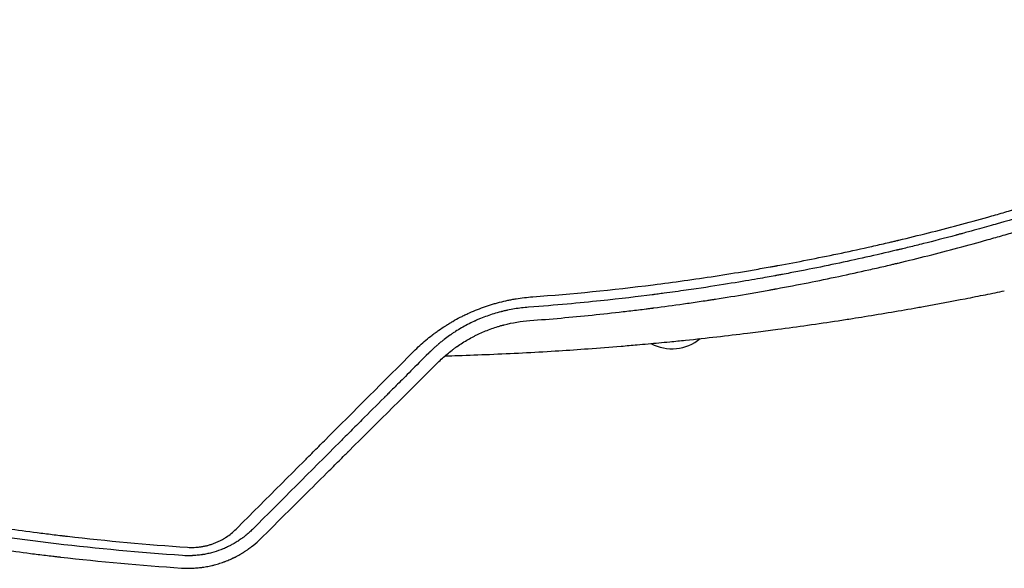
# Model space of a CAD drawing. Units: millimetres. Extents: x -5295 to 5472, y -6581 to 5834.
# Drawn here: x -679 to -277, y -1491 to -1267 of the extents above; entities that cross this region are included whole.
import ezdxf

# ---------------------------------------------------------------- set-up
doc = ezdxf.new("R2010")
doc.units = ezdxf.units.MM
doc.header["$LTSCALE"] = 20
doc.layers.add('2d', color=230, linetype='Continuous')

msp = doc.modelspace()

# ---------------------------------------------------------------- linework, layer by layer
at = {"layer": '2d'}
msp.add_arc((-412.98, -1383.06), 18.33, 242.2753, 309.1617, dxfattribs=at)
for points, knots in [([(-469.72, -1380.21), (-453.64, -1379.03), (-437.25, -1377.41), (-412.24, -1374.24), (-403.83, -1373.07), (-391.12, -1371.11), (-386.86, -1370.42), (-380.45, -1369.35), (-377.24, -1368.79), (-373.48, -1368.13), (-371.6, -1367.79), (-370.66, -1367.62), (-370.19, -1367.54), (-369.95, -1367.49), (-369.83, -1367.47), (-369.78, -1367.46), (-369.75, -1367.46), (-369.73, -1367.45), (-361.71, -1365.99), (-353.59, -1364.4), (-341.27, -1361.82), (-337.13, -1360.93), (-330.9, -1359.53), (-327.77, -1358.82), (-324.1, -1357.97), (-322.26, -1357.53), (-321.34, -1357.32), (-320.88, -1357.21), (-320.65, -1357.15), (-320.55, -1357.13), (-320.49, -1357.11), (-320.45, -1357.1), (-312.43, -1355.19), (-304.38, -1353.17), (-292.22, -1349.93), (-288.16, -1348.82), (-282.04, -1347.1), (-278.98, -1346.23), (-275.4, -1345.2), (-273.6, -1344.67), (-272.71, -1344.41), (-272.26, -1344.28), (-272.03, -1344.21), (-271.94, -1344.18), (-271.87, -1344.16), (-271.84, -1344.15), (-264.13, -1341.88), (-256.3, -1339.46), (-244.33, -1335.59), (-240.31, -1334.25), (-234.22, -1332.19), (-231.16, -1331.14), (-227.57, -1329.89), (-225.76, -1329.26), (-224.86, -1328.94), (-224.41, -1328.78), (-224.18, -1328.7), (-224.07, -1328.66), (-224.02, -1328.64), (-223.99, -1328.63), (-223.97, -1328.63), (-216.29, -1325.91), (-208.54, -1323.05), (-196.81, -1318.55), (-192.89, -1317.01), (-186.97, -1314.65), (-184.01, -1313.45), (-180.54, -1312.03), (-178.8, -1311.32), (-177.93, -1310.96), (-177.5, -1310.78), (-177.28, -1310.69), (-177.17, -1310.64), (-177.13, -1310.62), (-177.1, -1310.61), (-177.08, -1310.6), (-169.89, -1307.62), (-162.47, -1304.43), (-150.99, -1299.32), (-147.11, -1297.56), (-141.2, -1294.83), (-138.22, -1293.44), (-134.72, -1291.78), (-132.95, -1290.94), (-132.07, -1290.52), (-131.63, -1290.31), (-131.4, -1290.2), (-131.29, -1290.15), (-131.25, -1290.13), (-131.21, -1290.11), (-131.2, -1290.1), (-127.53, -1288.34), (-123.82, -1286.54), (-118.2, -1283.76), (-115.37, -1282.34), (-112.04, -1280.66), (-110.37, -1279.81), (-109.53, -1279.38), (-109.11, -1279.16), (-108.9, -1279.06), (-108.81, -1279.01), (-108.75, -1278.98), (-108.72, -1278.96), (-106.84, -1278), (-104.07, -1276.57), (-101.15, -1275.05), (-100.05, -1274.46), (-99.87, -1274.37), (-99.8, -1274.33), (-99.78, -1274.33), (-99.75, -1274.31), (-99.7, -1274.28), (-99.36, -1274.1), (-98.49, -1273.65), (-97.68, -1273.22), (-92.9, -1270.68), (-89.35, -1268.77), (-86.5, -1267.21)], [0, 0, 0, 0, 0.125, 0.125, 0.1875, 0.1875, 0.21875, 0.21875, 0.234375, 0.242187, 0.246094, 0.248047, 0.249023, 0.249512, 0.249756, 0.249878, 0.249878, 0.25, 0.25, 0.3125, 0.3125, 0.34375, 0.34375, 0.359375, 0.367187, 0.371094, 0.373047, 0.374023, 0.374512, 0.374756, 0.374756, 0.375, 0.375, 0.4375, 0.4375, 0.46875, 0.46875, 0.484375, 0.492188, 0.496094, 0.498047, 0.499023, 0.499512, 0.499756, 0.499756, 0.5, 0.5, 0.5625, 0.5625, 0.59375, 0.59375, 0.609375, 0.617188, 0.621094, 0.623047, 0.624023, 0.624512, 0.624756, 0.624878, 0.624878, 0.625, 0.625, 0.6875, 0.6875, 0.71875, 0.71875, 0.734375, 0.742188, 0.746094, 0.748047, 0.749023, 0.749512, 0.749756, 0.749878, 0.749878, 0.75, 0.75, 0.8125, 0.8125, 0.84375, 0.84375, 0.859375, 0.867188, 0.871094, 0.873047, 0.874023, 0.874512, 0.874756, 0.874878, 0.874878, 0.875, 0.875, 0.90625, 0.90625, 0.921875, 0.929688, 0.933594, 0.935547, 0.936523, 0.937012, 0.937256, 0.937256, 0.9375, 0.9375, 0.953125, 0.960938, 0.961914, 0.962402, 0.962402, 0.962524, 0.962524, 0.962646, 0.962891, 0.964844, 0.96875, 0.96875, 1, 1, 1, 1]), ([(-86.82, -1271.02), (-86.85, -1271.04), (-87.34, -1271.31), (-89.23, -1272.33), (-90.62, -1273.09), (-94.33, -1275.08), (-96.63, -1276.31), (-100.78, -1278.5), (-102.28, -1279.29), (-104.7, -1280.54), (-105.54, -1280.98), (-106.83, -1281.65), (-107.49, -1281.99), (-108.28, -1282.39), (-108.68, -1282.6), (-108.88, -1282.7), (-108.98, -1282.75), (-109.03, -1282.78), (-109.06, -1282.79), (-109.07, -1282.8), (-109.07, -1282.8), (-109.08, -1282.8), (-113.46, -1285.05), (-117.53, -1287.09), (-123.18, -1289.88), (-124.98, -1290.77), (-127.57, -1292.03), (-128.84, -1292.64), (-130.26, -1293.33), (-130.96, -1293.66), (-131.31, -1293.83), (-131.48, -1293.91), (-131.57, -1293.95), (-131.61, -1293.97), (-131.63, -1293.98), (-131.64, -1293.99), (-131.65, -1293.99), (-139.25, -1297.64), (-150.71, -1302.94), (-164.17, -1308.85), (-170.93, -1311.74), (-174.31, -1313.16), (-176, -1313.87), (-176.85, -1314.22), (-177.27, -1314.4), (-177.49, -1314.49), (-177.59, -1314.53), (-177.65, -1314.55), (-177.67, -1314.56), (-177.68, -1314.57), (-177.69, -1314.57), (-177.69, -1314.57), (-177.7, -1314.57), (-178.66, -1314.97), (-181.07, -1315.98), (-186.92, -1318.35), (-189.23, -1319.28), (-193.27, -1320.88), (-194.7, -1321.45), (-197, -1322.35), (-198.18, -1322.81), (-199.62, -1323.36), (-200.36, -1323.65), (-200.73, -1323.79), (-200.92, -1323.86), (-201.01, -1323.9), (-201.06, -1323.92), (-201.08, -1323.93), (-201.09, -1323.93), (-201.1, -1323.93), (-201.1, -1323.94), (-205.78, -1325.73), (-210.1, -1327.35), (-216.01, -1329.53), (-217.89, -1330.21), (-220.57, -1331.18), (-221.88, -1331.65), (-223.34, -1332.17), (-224.05, -1332.42), (-224.41, -1332.55), (-224.58, -1332.61), (-224.67, -1332.64), (-224.71, -1332.66), (-224.73, -1332.66), (-224.75, -1332.67), (-224.75, -1332.67), (-232.69, -1335.48), (-244.64, -1339.54), (-258.67, -1343.99), (-265.72, -1346.15), (-269.25, -1347.21), (-271.01, -1347.73), (-271.89, -1347.99), (-272.34, -1348.13), (-272.56, -1348.19), (-272.67, -1348.22), (-272.72, -1348.24), (-272.75, -1348.25), (-272.76, -1348.25), (-272.77, -1348.25), (-272.77, -1348.25), (-272.78, -1348.26), (-273.82, -1348.56), (-276.35, -1349.31), (-282.42, -1351.05), (-284.82, -1351.73), (-288.99, -1352.89), (-290.47, -1353.3), (-292.84, -1353.94), (-294.07, -1354.27), (-295.55, -1354.68), (-296.31, -1354.88), (-296.7, -1354.98), (-296.89, -1355.03), (-296.99, -1355.06), (-297.04, -1355.07), (-297.06, -1355.08), (-297.07, -1355.08), (-297.08, -1355.08), (-297.08, -1355.08), (-301.9, -1356.37), (-306.36, -1357.52), (-312.48, -1359.05), (-314.43, -1359.54), (-317.21, -1360.21), (-318.56, -1360.54), (-320.08, -1360.91), (-320.83, -1361.09), (-321.2, -1361.17), (-321.38, -1361.22), (-321.47, -1361.24), (-321.52, -1361.25), (-321.54, -1361.26), (-321.55, -1361.26), (-321.55, -1361.26), (-329.73, -1363.21), (-342.04, -1365.97), (-356.51, -1368.91), (-363.76, -1370.31), (-367.4, -1370.99), (-369.22, -1371.33), (-370, -1371.47), (-370.39, -1371.54), (-370.58, -1371.58), (-370.81, -1371.62), (-370.92, -1371.64), (-370.98, -1371.65), (-371.01, -1371.65), (-371.02, -1371.66), (-371.03, -1371.66), (-371.03, -1371.66), (-371.03, -1371.66), (-372.79, -1371.98), (-375.14, -1372.4), (-381.04, -1373.44), (-384.59, -1374.04), (-392.91, -1375.4), (-397.68, -1376.15), (-405.75, -1377.33), (-408.59, -1377.74), (-413.08, -1378.36), (-414.61, -1378.57), (-416.97, -1378.88), (-418.16, -1379.04), (-419.58, -1379.22), (-420.2, -1379.3), (-420.5, -1379.34), (-420.66, -1379.36), (-420.84, -1379.38), (-420.93, -1379.4), (-420.97, -1379.4), (-420.99, -1379.41), (-421, -1379.41), (-421.01, -1379.41), (-421.02, -1379.41), (-426.71, -1380.14), (-433.74, -1380.98), (-450.53, -1382.75), (-460.28, -1383.66), (-471.4, -1384.48)], [0, 0, 0, 0, 0.015625, 0.015625, 0.03125, 0.03125, 0.046875, 0.046875, 0.054687, 0.054687, 0.058594, 0.058594, 0.060547, 0.061523, 0.062012, 0.062256, 0.062378, 0.062439, 0.062469, 0.062485, 0.062485, 0.0625, 0.0625, 0.09375, 0.09375, 0.109375, 0.109375, 0.117187, 0.121094, 0.123047, 0.124023, 0.124512, 0.124756, 0.124878, 0.124939, 0.124939, 0.125, 0.125, 0.1875, 0.21875, 0.234375, 0.242187, 0.246094, 0.248047, 0.249023, 0.249512, 0.249756, 0.249878, 0.249939, 0.249969, 0.249985, 0.249985, 0.25, 0.25, 0.28125, 0.28125, 0.296875, 0.296875, 0.304687, 0.304687, 0.308594, 0.310547, 0.311523, 0.312012, 0.312256, 0.312378, 0.312439, 0.312469, 0.312485, 0.312485, 0.3125, 0.3125, 0.34375, 0.34375, 0.359375, 0.359375, 0.367188, 0.371094, 0.373047, 0.374023, 0.374512, 0.374756, 0.374878, 0.374939, 0.374939, 0.375, 0.375, 0.4375, 0.46875, 0.484375, 0.492188, 0.496094, 0.498047, 0.499023, 0.499512, 0.499756, 0.499878, 0.499939, 0.499969, 0.499985, 0.499985, 0.5, 0.5, 0.53125, 0.53125, 0.546875, 0.546875, 0.554688, 0.554688, 0.558594, 0.560547, 0.561523, 0.562012, 0.562256, 0.562378, 0.562439, 0.562469, 0.562485, 0.562485, 0.5625, 0.5625, 0.59375, 0.59375, 0.609375, 0.609375, 0.617188, 0.621094, 0.623047, 0.624023, 0.624512, 0.624756, 0.624878, 0.624939, 0.624939, 0.625, 0.625, 0.6875, 0.71875, 0.734375, 0.742188, 0.746094, 0.748047, 0.748047, 0.749023, 0.749512, 0.749756, 0.749878, 0.749939, 0.749969, 0.749985, 0.749985, 0.75, 0.75, 0.78125, 0.78125, 0.8125, 0.8125, 0.84375, 0.84375, 0.859375, 0.859375, 0.867188, 0.867188, 0.871094, 0.873047, 0.874023, 0.874023, 0.874512, 0.874756, 0.874878, 0.874939, 0.874969, 0.874985, 0.874985, 0.875, 0.875, 0.9375, 0.9375, 1, 1, 1, 1]), ([(-470.94, -1389.91), (-462.41, -1389.27), (-453.93, -1388.51), (-441.28, -1387.22), (-434.97, -1386.53), (-427.65, -1385.66), (-424, -1385.21), (-422.17, -1384.98), (-421.26, -1384.86), (-420.81, -1384.8), (-420.58, -1384.77), (-420.48, -1384.76), (-420.42, -1384.75), (-420.38, -1384.75), (-416.47, -1384.24), (-412.43, -1383.7), (-406.15, -1382.8), (-404.02, -1382.49), (-400.77, -1382.01), (-399.13, -1381.76), (-397.2, -1381.46), (-396.22, -1381.31), (-395.73, -1381.24), (-395.49, -1381.2), (-395.38, -1381.18), (-395.31, -1381.17), (-395.28, -1381.17), (-391.01, -1380.5), (-386.8, -1379.81), (-380.56, -1378.75), (-377.45, -1378.21), (-373.85, -1377.57), (-372.05, -1377.24), (-371.16, -1377.08), (-370.71, -1377), (-370.49, -1376.96), (-370.39, -1376.94), (-370.33, -1376.93), (-370.3, -1376.92), (-361.59, -1375.32), (-353.13, -1373.64), (-340.73, -1371.02), (-336.65, -1370.12), (-330.61, -1368.76), (-327.6, -1368.07), (-324.13, -1367.25), (-322.4, -1366.84), (-321.54, -1366.64), (-321.11, -1366.54), (-320.92, -1366.49), (-320.8, -1366.46), (-320.74, -1366.45), (-312.64, -1364.51), (-304.52, -1362.46), (-292.25, -1359.17), (-286.09, -1357.48), (-278.86, -1355.42), (-275.24, -1354.36), (-273.42, -1353.83), (-272.52, -1353.56), (-272.13, -1353.45), (-271.87, -1353.37), (-271.74, -1353.33), (-263.23, -1350.81), (-255.11, -1348.27), (-246.27, -1345.39), (-245.17, -1345.03), (-244.07, -1344.67), (-243.83, -1344.59), (-243.7, -1344.54), (-243.32, -1344.42), (-242.56, -1344.17), (-239.77, -1343.24), (-233.22, -1341.03), (-225.23, -1338.25), (-219.3, -1336.12), (-215.35, -1334.68), (-213.38, -1333.96), (-207.44, -1331.76), (-202.49, -1329.89), (-197.04, -1327.77), (-195.56, -1327.19), (-194.57, -1326.8), (-194.08, -1326.61), (-191.62, -1325.64), (-185.73, -1323.3), (-179.86, -1320.9), (-172.04, -1317.64), (-167.64, -1315.77), (-163.26, -1313.87), (-162.53, -1313.55), (-162.28, -1313.44), (-161.78, -1313.22), (-160.55, -1312.69), (-157.34, -1311.28), (-146.57, -1306.49), (-137, -1302.03), (-127.6, -1297.51), (-125.73, -1296.6), (-122.01, -1294.78), (-120.14, -1293.85), (-114.54, -1291.06), (-110.79, -1289.17), (-99.54, -1283.38), (-92.01, -1279.38), (-84.45, -1275.24)], [0, 0, 0, 0, 0.0625, 0.0625, 0.09375, 0.109375, 0.117188, 0.121094, 0.123047, 0.124023, 0.124512, 0.124756, 0.124756, 0.125, 0.125, 0.15625, 0.15625, 0.171875, 0.171875, 0.179688, 0.183594, 0.185547, 0.186523, 0.187012, 0.187256, 0.187256, 0.1875, 0.1875, 0.21875, 0.21875, 0.234375, 0.242188, 0.246094, 0.248047, 0.249023, 0.249512, 0.249756, 0.249756, 0.25, 0.25, 0.3125, 0.3125, 0.34375, 0.34375, 0.359375, 0.367188, 0.371094, 0.373047, 0.374023, 0.374512, 0.374512, 0.375, 0.375, 0.4375, 0.4375, 0.46875, 0.484375, 0.492188, 0.496094, 0.498047, 0.499023, 0.499023, 0.5, 0.5, 0.5625, 0.5625, 0.570313, 0.571289, 0.571289, 0.572266, 0.572266, 0.574219, 0.578125, 0.59375, 0.625, 0.640625, 0.640625, 0.65625, 0.65625, 0.6875, 0.695313, 0.699219, 0.699219, 0.703125, 0.703125, 0.71875, 0.75, 0.75, 0.78125, 0.785156, 0.785156, 0.787109, 0.787109, 0.789063, 0.796875, 0.8125, 0.875, 0.875, 0.890625, 0.890625, 0.90625, 0.90625, 0.9375, 0.9375, 1, 1, 1, 1]), ([(-518.21, -1402.42), (-516.64, -1400.85), (-515.01, -1399.36), (-512.46, -1397.22), (-511.17, -1396.18), (-509.62, -1395.01), (-508.83, -1394.44), (-508.44, -1394.16), (-508.27, -1394.04), (-508.15, -1393.96), (-508.1, -1393.92), (-507.11, -1393.23), (-505.7, -1392.28), (-504.25, -1391.39), (-503.28, -1390.8), (-502.8, -1390.51), (-501.32, -1389.66), (-499.82, -1388.84), (-498.04, -1387.94), (-497.27, -1387.57), (-496.76, -1387.33), (-496.5, -1387.21), (-495.2, -1386.6), (-494.15, -1386.14), (-492.02, -1385.27), (-490.94, -1384.86), (-488.75, -1384.08), (-487.1, -1383.53), (-485.17, -1382.96), (-484.33, -1382.73), (-483.78, -1382.58), (-483.5, -1382.51), (-482.11, -1382.15), (-480.44, -1381.76), (-478.76, -1381.42), (-477.64, -1381.21), (-477.08, -1381.11), (-474.26, -1380.65), (-472, -1380.38), (-469.72, -1380.21)], [0, 0, 0, 0, 0.125, 0.125, 0.1875, 0.21875, 0.234375, 0.242188, 0.246094, 0.246094, 0.25, 0.25, 0.3125, 0.34375, 0.34375, 0.375, 0.375, 0.4375, 0.46875, 0.484375, 0.484375, 0.5, 0.5, 0.5625, 0.5625, 0.625, 0.625, 0.6875, 0.71875, 0.734375, 0.734375, 0.75, 0.75, 0.8125, 0.84375, 0.84375, 0.875, 0.875, 1, 1, 1, 1]), ([(-345.21, -1389.96), (-343.23, -1389.65), (-341.26, -1389.35), (-337.66, -1388.78), (-328.5, -1387.33), (-318.87, -1385.69), (-311.22, -1384.32), (-304.43, -1383.09), (-295.67, -1381.45), (-287.76, -1379.88), (-282.45, -1378.82), (-279.89, -1378.3), (-277.43, -1377.78)], [0.11759243, 0.11759243, 0.11759243, 0.11759243, 0.12159983, 0.12160474, 0.12500491, 0.14062991, 0.1425063, 0.14251121, 0.15625491, 0.16361449, 0.16361939, 0.17094968, 0.17094968, 0.17094968, 0.17094968]), ([(-990.28, -1382.46), (-982.9, -1385.99), (-975.43, -1389.45), (-964.12, -1394.54), (-958.43, -1397.06), (-951.75, -1399.94), (-948.4, -1401.37), (-946.71, -1402.09), (-945.87, -1402.44), (-945.51, -1402.59), (-945.27, -1402.7), (-945.15, -1402.75), (-937.46, -1405.99), (-929.83, -1409.1), (-918.3, -1413.63), (-912.51, -1415.87), (-905.73, -1418.43), (-902.33, -1419.69), (-900.63, -1420.32), (-899.78, -1420.63), (-899.41, -1420.77), (-899.17, -1420.86), (-899.04, -1420.9), (-891.26, -1423.75), (-883.52, -1426.49), (-871.8, -1430.47), (-865.92, -1432.44), (-859, -1434.67), (-855.53, -1435.78), (-853.79, -1436.33), (-852.92, -1436.6), (-852.48, -1436.74), (-852.3, -1436.8), (-852.17, -1436.84), (-852.11, -1436.86), (-844.23, -1439.33), (-836.36, -1441.7), (-824.48, -1445.12), (-818.53, -1446.79), (-811.54, -1448.69), (-808.04, -1449.63), (-806.29, -1450.09), (-805.42, -1450.32), (-804.98, -1450.44), (-804.79, -1450.49), (-804.67, -1450.52), (-804.6, -1450.54), (-796.68, -1452.62), (-788.74, -1454.6), (-776.73, -1457.46), (-770.7, -1458.85), (-763.61, -1460.42), (-760.06, -1461.2), (-758.28, -1461.58), (-757.39, -1461.77), (-756.95, -1461.86), (-756.75, -1461.91), (-756.63, -1461.93), (-756.56, -1461.95), (-748.53, -1463.65), (-740.51, -1465.26), (-728.42, -1467.54), (-722.36, -1468.64), (-715.26, -1469.87), (-711.7, -1470.47), (-709.92, -1470.76), (-709.03, -1470.91), (-708.59, -1470.98), (-708.4, -1471.01), (-708.27, -1471.04), (-708.2, -1471.05), (-700.17, -1472.36), (-692.13, -1473.58), (-679.96, -1475.29), (-673.85, -1476.11), (-666.68, -1477), (-663.08, -1477.44), (-661.28, -1477.65), (-660.38, -1477.76), (-659.93, -1477.81), (-659.73, -1477.83), (-659.6, -1477.85), (-659.54, -1477.85), (-643.31, -1479.73), (-626.99, -1481.25), (-610.5, -1482.37)], [0, 0, 0, 0, 0.0625, 0.0625, 0.09375, 0.109375, 0.117187, 0.121094, 0.123047, 0.124023, 0.124023, 0.125, 0.125, 0.1875, 0.1875, 0.21875, 0.234375, 0.242187, 0.246094, 0.248047, 0.249023, 0.249023, 0.25, 0.25, 0.3125, 0.3125, 0.34375, 0.359375, 0.367187, 0.371094, 0.373047, 0.374023, 0.374512, 0.374512, 0.375, 0.375, 0.4375, 0.4375, 0.46875, 0.484375, 0.492187, 0.496094, 0.498047, 0.499023, 0.499512, 0.499512, 0.5, 0.5, 0.5625, 0.5625, 0.59375, 0.609375, 0.617188, 0.621094, 0.623047, 0.624023, 0.624512, 0.624512, 0.625, 0.625, 0.6875, 0.6875, 0.71875, 0.734375, 0.742188, 0.746094, 0.748047, 0.749023, 0.749512, 0.749512, 0.75, 0.75, 0.8125, 0.8125, 0.84375, 0.859375, 0.867188, 0.871094, 0.873047, 0.874023, 0.874512, 0.874512, 0.875, 0.875, 1, 1, 1, 1]), ([(-471.4, -1384.48), (-473.34, -1384.62), (-475.26, -1384.85), (-478.1, -1385.31), (-479.51, -1385.58), (-481.14, -1385.94), (-481.95, -1386.13), (-482.29, -1386.22), (-482.53, -1386.28), (-482.64, -1386.31), (-484.63, -1386.82), (-486.49, -1387.39), (-489.25, -1388.38), (-490.16, -1388.73), (-491.5, -1389.28), (-492.17, -1389.56), (-492.94, -1389.9), (-493.27, -1390.05), (-493.49, -1390.15), (-493.6, -1390.2), (-495.47, -1391.07), (-497.17, -1391.95), (-499.63, -1393.38), (-500.43, -1393.87), (-501.64, -1394.64), (-502.23, -1395.03), (-502.93, -1395.5), (-503.27, -1395.74), (-503.42, -1395.84), (-503.52, -1395.91), (-503.57, -1395.95), (-504.39, -1396.52), (-505.14, -1397.08), (-506.26, -1397.94), (-506.81, -1398.38), (-507.45, -1398.9), (-507.77, -1399.17), (-507.9, -1399.28), (-507.99, -1399.36), (-508.04, -1399.39), (-508.43, -1399.73), (-508.95, -1400.18), (-509.56, -1400.72), (-509.86, -1400.99), (-509.99, -1401.11), (-510.08, -1401.19), (-510.12, -1401.23), (-510.33, -1401.43), (-510.58, -1401.66), (-510.83, -1401.9), (-511, -1402.06), (-511.09, -1402.14), (-511.25, -1402.3), (-511.33, -1402.38), (-511.5, -1402.54), (-511.58, -1402.62), (-511.7, -1402.74), (-511.76, -1402.8), (-511.83, -1402.87), (-511.87, -1402.91), (-511.89, -1402.93), (-511.9, -1402.94), (-511.9, -1402.94), (-511.9, -1402.94), (-511.9, -1402.94), (-512.07, -1403.11), (-512.15, -1403.19), (-512.15, -1403.19)], [0, 0, 0, 0, 0.125, 0.125, 0.1875, 0.21875, 0.234375, 0.242188, 0.242188, 0.25, 0.25, 0.375, 0.375, 0.4375, 0.4375, 0.46875, 0.484375, 0.492188, 0.492188, 0.5, 0.5, 0.625, 0.625, 0.6875, 0.6875, 0.71875, 0.734375, 0.742188, 0.746094, 0.746094, 0.75, 0.75, 0.8125, 0.8125, 0.84375, 0.859375, 0.867188, 0.871094, 0.871094, 0.875, 0.875, 0.90625, 0.921875, 0.929688, 0.933594, 0.933594, 0.9375, 0.9375, 0.953125, 0.960938, 0.960938, 0.96875, 0.96875, 0.976563, 0.976563, 0.984375, 0.984375, 0.988281, 0.990234, 0.991211, 0.991699, 0.991943, 0.992065, 0.992065, 0.992188, 0.992188, 1, 1, 1, 1]), ([(-612.6, -1485.73), (-647.32, -1483.36), (-681.25, -1479.31), (-747.6, -1468.18), (-780.02, -1461.11), (-843.42, -1444.16), (-874.39, -1434.3), (-934.91, -1411.92), (-964.46, -1399.41), (-993.3, -1385.61)], [0, 0, 0, 0, 0.25, 0.25, 0.5, 0.5, 0.75, 0.75, 1, 1, 1, 1]), ([(-995.66, -1390.63), (-987.94, -1394.31), (-980.29, -1397.84), (-968.91, -1402.94), (-965.13, -1404.61), (-959.49, -1407.05), (-956.68, -1408.26), (-953.4, -1409.66), (-951.77, -1410.35), (-950.96, -1410.69), (-950.61, -1410.84), (-950.37, -1410.93), (-950.26, -1410.98), (-942.6, -1414.2), (-934.97, -1417.3), (-923.4, -1421.85), (-917.58, -1424.09), (-910.73, -1426.67), (-907.29, -1427.94), (-905.57, -1428.58), (-904.7, -1428.89), (-904.33, -1429.03), (-904.09, -1429.12), (-903.96, -1429.16), (-895.84, -1432.13), (-887.92, -1434.92), (-876.15, -1438.91), (-872.25, -1440.2), (-866.42, -1442.1), (-863.51, -1443.04), (-860.13, -1444.11), (-858.45, -1444.64), (-857.6, -1444.91), (-857.18, -1445.04), (-857, -1445.09), (-856.88, -1445.13), (-856.82, -1445.15), (-848.92, -1447.62), (-837.06, -1451.18), (-823.04, -1455.12), (-815.99, -1457.03), (-812.45, -1457.97), (-810.68, -1458.44), (-809.8, -1458.67), (-809.42, -1458.77), (-809.16, -1458.84), (-809.04, -1458.87), (-800.68, -1461.06), (-792.53, -1463.09), (-780.42, -1465.95), (-774.39, -1467.33), (-767.42, -1468.87), (-763.94, -1469.62), (-762.21, -1470), (-761.34, -1470.18), (-760.97, -1470.26), (-760.72, -1470.31), (-760.6, -1470.34), (-752.44, -1472.07), (-744.34, -1473.68), (-732.12, -1475.97), (-725.99, -1477.08), (-718.8, -1478.31), (-715.19, -1478.92), (-713.39, -1479.22), (-712.48, -1479.36), (-712.1, -1479.43), (-711.84, -1479.47), (-711.71, -1479.49), (-703.2, -1480.87), (-694.91, -1482.12), (-682.6, -1483.82), (-676.48, -1484.63), (-669.4, -1485.51), (-665.87, -1485.92), (-664.11, -1486.13), (-663.23, -1486.23), (-662.86, -1486.28), (-662.61, -1486.3), (-662.48, -1486.32), (-646.03, -1488.2), (-629.54, -1489.7), (-612.9, -1490.82)], [0, 0, 0, 0, 0.0625, 0.0625, 0.09375, 0.09375, 0.109375, 0.117187, 0.121094, 0.123047, 0.124023, 0.124023, 0.125, 0.125, 0.1875, 0.1875, 0.21875, 0.234375, 0.242187, 0.246094, 0.248047, 0.249023, 0.249023, 0.25, 0.25, 0.3125, 0.3125, 0.34375, 0.34375, 0.359375, 0.367187, 0.371094, 0.373047, 0.374023, 0.374512, 0.374512, 0.375, 0.375, 0.4375, 0.46875, 0.484375, 0.492187, 0.496094, 0.498047, 0.499023, 0.499023, 0.5, 0.5, 0.5625, 0.5625, 0.59375, 0.609375, 0.617187, 0.621094, 0.623047, 0.624023, 0.624023, 0.625, 0.625, 0.6875, 0.6875, 0.71875, 0.734375, 0.742187, 0.746094, 0.748047, 0.749023, 0.749023, 0.75, 0.75, 0.8125, 0.8125, 0.84375, 0.859375, 0.867187, 0.871094, 0.873047, 0.874023, 0.874023, 0.875, 0.875, 1, 1, 1, 1]), ([(-508.43, -1407.05), (-507.21, -1405.84), (-505.94, -1404.68), (-503.97, -1403.03), (-502.96, -1402.22), (-501.75, -1401.32), (-501.14, -1400.88), (-500.87, -1400.69), (-500.7, -1400.56), (-500.61, -1400.5), (-499.8, -1399.94), (-499.07, -1399.45), (-497.58, -1398.51), (-496.83, -1398.06), (-495.31, -1397.18), (-494.15, -1396.55), (-492.97, -1395.96), (-492.18, -1395.57), (-491.79, -1395.39), (-489.78, -1394.46), (-488.13, -1393.79), (-485.62, -1392.9), (-484.78, -1392.62), (-483.51, -1392.23), (-482.88, -1392.04), (-482.13, -1391.83), (-481.82, -1391.75), (-481.6, -1391.69), (-481.5, -1391.66), (-477.96, -1390.75), (-474.47, -1390.17), (-470.94, -1389.91)], [0, 0, 0, 0, 0.125, 0.125, 0.1875, 0.21875, 0.234375, 0.242188, 0.242188, 0.25, 0.25, 0.3125, 0.3125, 0.375, 0.375, 0.4375, 0.46875, 0.46875, 0.5, 0.5, 0.625, 0.625, 0.6875, 0.6875, 0.71875, 0.734375, 0.742188, 0.742188, 0.75, 0.75, 1, 1, 1, 1]), ([(-505.47, -1404.3), (-503.67, -1404.25), (-501.87, -1404.2), (-495.81, -1404.01), (-482.58, -1403.53), (-468.97, -1402.82), (-459.6, -1402.23), (-455.15, -1401.95), (-446.71, -1401.38), (-435.86, -1400.54), (-426.42, -1399.73), (-421.24, -1399.26), (-416.82, -1398.84), (-413.14, -1398.49), (-400.9, -1397.25), (-388.96, -1395.89), (-379.23, -1394.68), (-375.1, -1394.16), (-368.34, -1393.28), (-357.34, -1391.77), (-349.27, -1390.57), (-345.21, -1389.96)], [0.0206827, 0.0206827, 0.0206827, 0.0206827, 0.02382383, 0.02382874, 0.03125491, 0.04687991, 0.04769484, 0.04770441, 0.05469241, 0.06250491, 0.06641116, 0.07160722, 0.07161213, 0.07422366, 0.07812991, 0.09375491, 0.09652048, 0.09652539, 0.10156741, 0.10937991, 0.11759243, 0.11759243, 0.11759243, 0.11759243]), ([(-590.7, -1474.95), (-584.71, -1468.96), (-578.73, -1462.98), (-569.77, -1454.02), (-566.79, -1451.03), (-563.43, -1447.67), (-562.87, -1447.11), (-562.31, -1446.55), (-561.94, -1446.18), (-561.75, -1445.99), (-560.79, -1445.03), (-558.51, -1442.74), (-556.22, -1440.46), (-542.51, -1426.73), (-530.34, -1414.56), (-518.21, -1402.42)], [0, 0, 0, 0, 0.25, 0.25, 0.375, 0.375, 0.390625, 0.398438, 0.398438, 0.40625, 0.40625, 0.4375, 0.5, 0.5, 1, 1, 1, 1]), ([(-512.15, -1403.19), (-517.56, -1408.6), (-521.78, -1412.82), (-526.32, -1417.36), (-527.54, -1418.58), (-528.92, -1419.97), (-529.31, -1420.36), (-529.79, -1420.83), (-530, -1421.04), (-530.19, -1421.24), (-530.28, -1421.32), (-530.32, -1421.36), (-530.34, -1421.38), (-530.34, -1421.39), (-530.35, -1421.4), (-530.35, -1421.4), (-530.35, -1421.4), (-530.35, -1421.4), (-530.35, -1421.4), (-533.37, -1424.42), (-537.89, -1428.94), (-543.15, -1434.21), (-545.78, -1436.83), (-547.09, -1438.15), (-547.66, -1438.71), (-548.03, -1439.09), (-548.22, -1439.28), (-560.32, -1451.38), (-572.19, -1463.26), (-584.02, -1475.1)], [0, 0, 0, 0, 0.125, 0.125, 0.1875, 0.1875, 0.21875, 0.21875, 0.234375, 0.242188, 0.246094, 0.248047, 0.249023, 0.249512, 0.249756, 0.249878, 0.249939, 0.249939, 0.25, 0.25, 0.375, 0.4375, 0.46875, 0.484375, 0.492188, 0.492188, 0.5, 0.5, 1, 1, 1, 1]), ([(-580.55, -1478.74), (-574.7, -1472.94), (-568.79, -1467.07), (-559.83, -1458.17), (-555.33, -1453.69), (-550.04, -1448.43), (-547.38, -1445.79), (-546.05, -1444.46), (-545.38, -1443.8), (-545.05, -1443.47), (-544.9, -1443.33), (-544.81, -1443.23), (-544.76, -1443.18), (-532.83, -1431.32), (-520.73, -1419.29), (-508.43, -1407.05)], [0, 0, 0, 0, 0.25, 0.25, 0.375, 0.4375, 0.46875, 0.484375, 0.492187, 0.496094, 0.498047, 0.498047, 0.5, 0.5, 1, 1, 1, 1]), ([(-584.02, -1475.1), (-584.5, -1475.56), (-584.97, -1476), (-585.67, -1476.62), (-586.01, -1476.92), (-586.41, -1477.26), (-586.61, -1477.42), (-586.71, -1477.5), (-586.75, -1477.54), (-586.78, -1477.56), (-586.79, -1477.57), (-587.06, -1477.78), (-587.43, -1478.08), (-587.87, -1478.41), (-588.09, -1478.57), (-588.2, -1478.65), (-588.26, -1478.69), (-588.28, -1478.71), (-588.3, -1478.72), (-588.31, -1478.73), (-588.53, -1478.89), (-588.77, -1479.06), (-589.16, -1479.33), (-589.3, -1479.42), (-589.51, -1479.56), (-589.62, -1479.63), (-589.75, -1479.72), (-589.82, -1479.76), (-589.84, -1479.78), (-589.86, -1479.79), (-589.87, -1479.8), (-590.42, -1480.16), (-590.98, -1480.5), (-591.82, -1480.98), (-592.24, -1481.22), (-592.67, -1481.45), (-592.96, -1481.6), (-593.1, -1481.67), (-593.83, -1482.05), (-594.72, -1482.47), (-595.78, -1482.93), (-596.24, -1483.11), (-596.55, -1483.24), (-596.71, -1483.3), (-598.12, -1483.84), (-599.4, -1484.25), (-601.35, -1484.76), (-602, -1484.91), (-602.99, -1485.12), (-603.31, -1485.18), (-603.8, -1485.27), (-604.05, -1485.31), (-604.29, -1485.35), (-604.46, -1485.37), (-604.54, -1485.39), (-605.29, -1485.5), (-606.28, -1485.62), (-607.45, -1485.72), (-608.03, -1485.75), (-608.28, -1485.77), (-608.44, -1485.77), (-608.53, -1485.78), (-609.91, -1485.84), (-611.24, -1485.82), (-612.6, -1485.73)], [0, 0, 0, 0, 0.0625, 0.0625, 0.09375, 0.109375, 0.117188, 0.121094, 0.123047, 0.123047, 0.125, 0.125, 0.15625, 0.171875, 0.179688, 0.183594, 0.185547, 0.186523, 0.186523, 0.1875, 0.1875, 0.21875, 0.21875, 0.234375, 0.234375, 0.242188, 0.246094, 0.248047, 0.249023, 0.249023, 0.25, 0.25, 0.3125, 0.3125, 0.34375, 0.359375, 0.359375, 0.375, 0.375, 0.4375, 0.46875, 0.484375, 0.484375, 0.5, 0.5, 0.625, 0.625, 0.6875, 0.6875, 0.71875, 0.71875, 0.734375, 0.742188, 0.742188, 0.75, 0.75, 0.8125, 0.84375, 0.859375, 0.867188, 0.867188, 0.875, 0.875, 1, 1, 1, 1]), ([(-610.5, -1482.37), (-609.58, -1482.44), (-608.65, -1482.45), (-607.27, -1482.39), (-606.57, -1482.35), (-605.88, -1482.27), (-605.42, -1482.22), (-605.19, -1482.18), (-604.5, -1482.08), (-603.81, -1481.96), (-603.01, -1481.78), (-602.66, -1481.7), (-602.44, -1481.64), (-602.32, -1481.61), (-601.76, -1481.46), (-601.1, -1481.27), (-600.44, -1481.04), (-600.01, -1480.89), (-599.79, -1480.81), (-599.15, -1480.56), (-598.51, -1480.3), (-597.89, -1480.01), (-597.48, -1479.81), (-597.28, -1479.71), (-596.67, -1479.4), (-596.08, -1479.07), (-595.4, -1478.67), (-595.07, -1478.46), (-594.93, -1478.36), (-594.83, -1478.3), (-594.78, -1478.27), (-593.28, -1477.28), (-591.93, -1476.19), (-590.7, -1474.95)], [0, 0, 0, 0, 0.125, 0.125, 0.1875, 0.21875, 0.21875, 0.25, 0.25, 0.3125, 0.34375, 0.359375, 0.359375, 0.375, 0.375, 0.4375, 0.46875, 0.46875, 0.5, 0.5, 0.5625, 0.59375, 0.59375, 0.625, 0.625, 0.6875, 0.71875, 0.734375, 0.742188, 0.742188, 0.75, 0.75, 1, 1, 1, 1]), ([(-612.9, -1490.82), (-611.37, -1490.92), (-609.86, -1490.94), (-607.6, -1490.84), (-606.48, -1490.77), (-605.18, -1490.63), (-604.63, -1490.55), (-604.26, -1490.5), (-604.08, -1490.48), (-603.15, -1490.34), (-602.4, -1490.2), (-601.29, -1489.98), (-600.73, -1489.85), (-600.18, -1489.72), (-599.82, -1489.63), (-599.64, -1489.59), (-598.73, -1489.35), (-598, -1489.14), (-596.93, -1488.79), (-596.39, -1488.61), (-595.77, -1488.39), (-595.5, -1488.29), (-595.33, -1488.22), (-595.24, -1488.19), (-594.46, -1487.89), (-593.43, -1487.47), (-592.25, -1486.93), (-591.67, -1486.65), (-591.42, -1486.52), (-591.25, -1486.44), (-591.17, -1486.4), (-590.44, -1486.03), (-589.79, -1485.68), (-588.83, -1485.12), (-588.51, -1484.93), (-588.04, -1484.64), (-587.8, -1484.5), (-587.53, -1484.32), (-587.39, -1484.23), (-587.33, -1484.2), (-587.29, -1484.17), (-587.27, -1484.16), (-586.91, -1483.93), (-586.59, -1483.71), (-586.14, -1483.4), (-585.93, -1483.25), (-585.68, -1483.08), (-585.57, -1482.99), (-585.52, -1482.96), (-585.48, -1482.93), (-585.47, -1482.92), (-585.16, -1482.7), (-584.73, -1482.38), (-584.23, -1481.99), (-583.98, -1481.79), (-583.86, -1481.69), (-583.8, -1481.65), (-583.77, -1481.62), (-583.75, -1481.61), (-582.67, -1480.74), (-581.61, -1479.79), (-580.55, -1478.74)], [0, 0, 0, 0, 0.125, 0.125, 0.1875, 0.21875, 0.234375, 0.234375, 0.25, 0.25, 0.3125, 0.3125, 0.34375, 0.359375, 0.359375, 0.375, 0.375, 0.4375, 0.4375, 0.46875, 0.484375, 0.492187, 0.492187, 0.5, 0.5, 0.5625, 0.59375, 0.609375, 0.617187, 0.617187, 0.625, 0.625, 0.6875, 0.6875, 0.71875, 0.71875, 0.734375, 0.742187, 0.746094, 0.748047, 0.748047, 0.75, 0.75, 0.78125, 0.78125, 0.796875, 0.804687, 0.808594, 0.810547, 0.810547, 0.8125, 0.8125, 0.84375, 0.859375, 0.867187, 0.871094, 0.873047, 0.873047, 0.875, 0.875, 1, 1, 1, 1])]:
    msp.add_open_spline(points, degree=3, knots=knots, dxfattribs=at)

doc.saveas('drawing.dxf')
